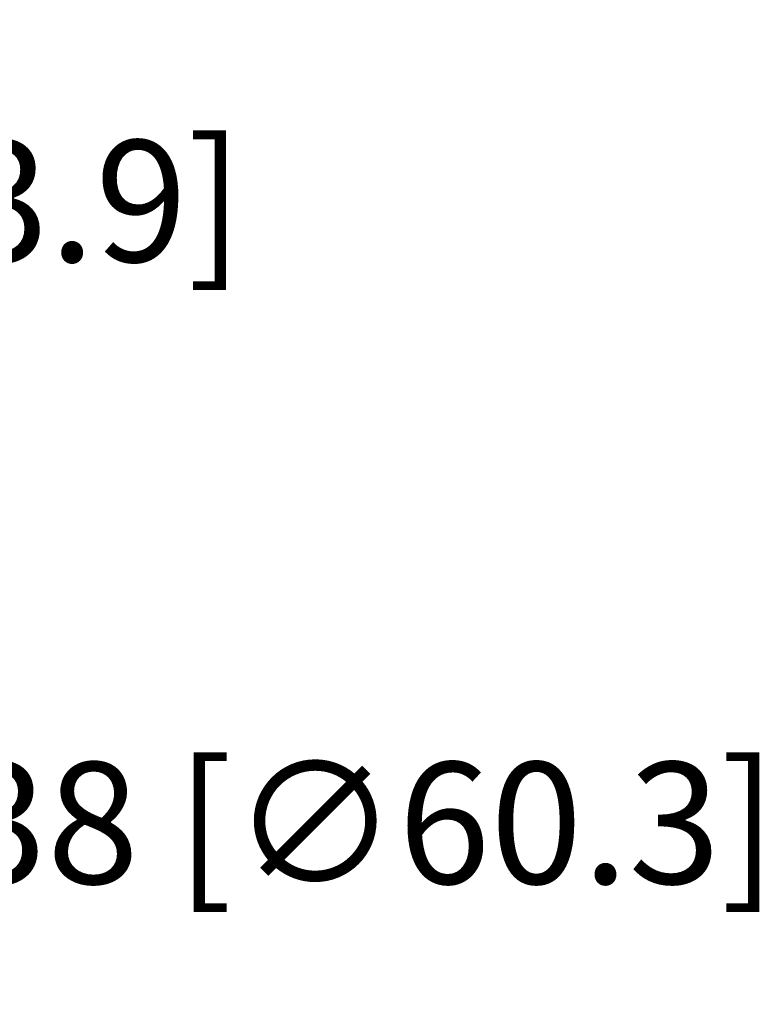
# Model space of a CAD drawing. Extents: x 22 to 50.9, y -24.1 to 13.3.
# Drawn here: x 35.3 to 37.8, y -10.5 to -7.2 of the extents above; entities that cross this region are included whole.
import ezdxf

# ---------------------------------------------------------------- set-up
doc = ezdxf.new("R2010")
doc.units = 0
doc.header["$LTSCALE"] = 0.6
doc.header["$MEASUREMENT"] = 0
doc.layers.get('0').update_dxf_attribs({"linetype": 'CONTINUOUS'})
doc.layers.get('DEFPOINTS').update_dxf_attribs({"linetype": 'CONTINUOUS'})
doc.dimstyles.new('ROBS', dxfattribs={"dimtxt": 0.18, "dimasz": 0.18, "dimexe": 0.18, "dimexo": 0.0625, "dimgap": 0.09, "dimtad": 0, "dimtih": 1, "dimtoh": 1, "dimzin": 4, "dimdsep": 46, "dimtxsty": 'STANDARD', "dimcen": 0.09, "dimadec": 0, "dimazin": 0, "dimtfac": 1, "dimtofl": 0, "dimtmove": 0, "dimatfit": 3, "dimfxl": 1, "dimtolj": 1, "dimtzin": 12, "dimarcsym": 0})

# ---------------------------------------------------------------- blocks, each defined once
blk = doc.blocks.new('*D1')
at = {"color": 0, "lineweight": -2}
for p, q in [((31.4057, -8.9314), (31.4057, -8.5264)), ((31.2032, -8.7289), (31.6082, -8.7289)), ((33.2425, -9.863), (32.7607, -9.5656)), ((33.6475, -9.863), (33.2425, -9.863))]:
    blk.add_line(p, q, dxfattribs=at)
at = {"color": 0}
blk.add_solid([(32.7962, -9.5081), (32.7253, -9.623), (32.4161, -9.3528)], dxfattribs=at)
at = {"layer": 'DEFPOINTS', "color": 0}
for p in [(30.3953, -8.1051), (32.4161, -9.3528)]:
    blk.add_point(p, dxfattribs=at)
at = {"color": 0, "insert": (35.9762, -9.863), "char_height": 0.405, "attachment_point": 5}
blk.add_mtext('\\A1;∅2.38 [∅60.3]', dxfattribs=at)
blk = doc.blocks.new('*D3')
at = {"color": 0, "lineweight": -2}
for p, q in [((32.812, -7.9818), (33.1697, -7.7918)), ((33.1697, -7.7918), (33.5747, -7.7918)), ((32.5204, -8.296), (32.6444, -8.5294)), ((32.3844, -8.3682), (32.5084, -8.6017)), ((31.9607, -8.4341), (31.6031, -8.6241))]:
    blk.add_line(p, q, dxfattribs=at)
at = {"color": 0}
for points in [[(32.7804, -7.9222), (32.8437, -8.0414), (32.4544, -8.1718)], [(31.9291, -8.3745), (31.9924, -8.4937), (32.3184, -8.244)]]:
    blk.add_solid(points, dxfattribs=at)
at = {"layer": 'DEFPOINTS', "color": 0}
for p in [(32.4544, -8.1718), (32.4544, -8.1718), (32.3184, -8.244)]:
    blk.add_point(p, dxfattribs=at)
at = {"color": 0, "insert": (35.0597, -7.7918), "char_height": 0.405, "attachment_point": 5}
blk.add_mtext('\\A1;.15 [3.9]', dxfattribs=at)

msp = doc.modelspace()

# ---------------------------------------------------------------- dimensions: what is measured, and where the dimension line sits
dim = msp.add_aligned_dim(p1=(32.3184, -8.244), p2=(32.4544, -8.1718), distance=0, dimstyle='ROBS', override={"dimscale": 2.25})
dim.commit()
dim.dimension.update_dxf_attribs({"geometry": '*D3', "text_midpoint": (35.0597, -7.7918)})
dim = msp.add_diameter_dim_2p(p1=(30.39528, -8.10507), p2=(32.41612, -9.35281), dimstyle='ROBS', override={"dimscale": 2.25})
dim.commit()
dim.dimension.update_dxf_attribs({"geometry": '*D1', "text_midpoint": (35.97621, -9.86302), "dimtype": 163})

doc.saveas('drawing.dxf')
